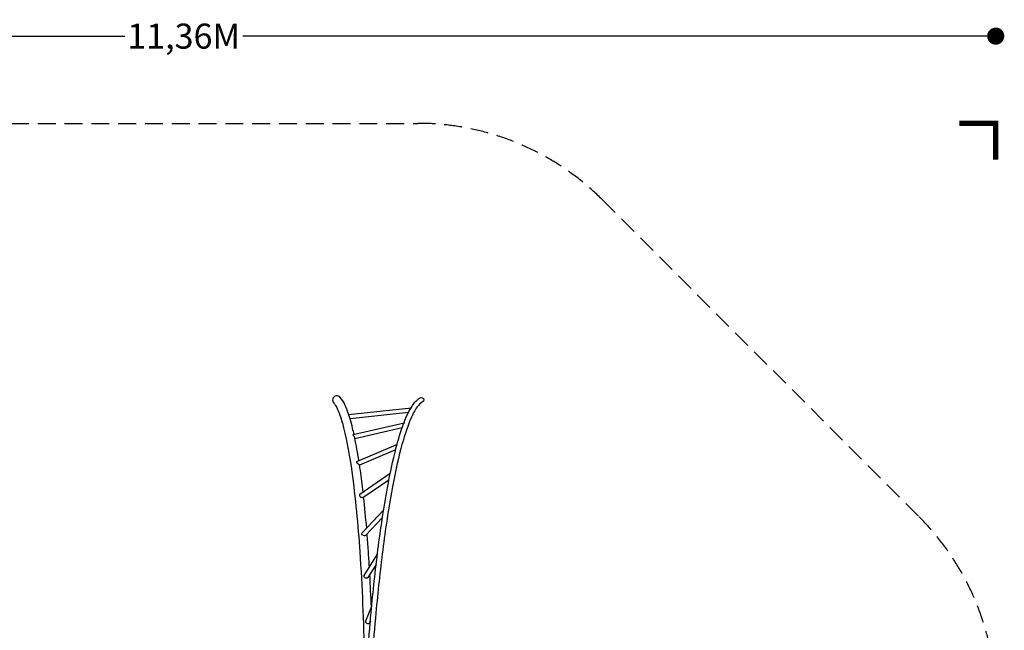
# Model space of a CAD drawing. Extents: x -4764 to 7597, y -3945 to 5854.
# Drawn here: x 708 to 7597, y 1585 to 5854 of the extents above; entities that cross this region are included whole.
import ezdxf

# ---------------------------------------------------------------- set-up
doc = ezdxf.new("R2010")
doc.units = 0
doc.header["$LTSCALE"] = 500
doc.header["$MEASUREMENT"] = 0
doc.linetypes.add('DASHED', pattern=[0.75, 0.5, -0.25])
doc.layers.get('0').update_dxf_attribs({"linetype": 'CONTINUOUS'})
doc.layers.get('Defpoints').update_dxf_attribs({"linetype": 'CONTINUOUS'})
for name, color, linetype in [('PW_DIMS_ASTM', 30, 'CONTINUOUS'), ('PW_FallZone_ASTM', 30, 'DASHED'), ('PW_STRUCTURE', 140, 'CONTINUOUS')]:
    doc.layers.add(name, color=color, linetype=linetype)
doc.styles.get("Standard").update_dxf_attribs({"font": 'tahoma.ttf', "width": 0.9})
doc.dimstyles.new('PW_Metric', dxfattribs={"dimtxt": 175, "dimasz": 120, "dimexe": 50, "dimexo": 100, "dimgap": 80, "dimtad": 0, "dimtih": 1, "dimtoh": 1, "dimlfac": 0.001, "dimrnd": 0.01, "dimzin": 0, "dimtxsty": 'Standard', "dimblk": 'DOT', "dimcen": 0.09, "dimse1": 1, "dimse2": 1, "dimadec": 0, "dimazin": 0, "dimtfac": 1, "dimtofl": 0, "dimtmove": 0, "dimatfit": 3, "dimfxl": 1, "dimtolj": 1, "dimtzin": 0, "dimarcsym": 0})

# ---------------------------------------------------------------- blocks, each defined once
blk = doc.blocks.new('_Dot')
at = {"color": 0, "linetype": 'ByBlock', "lineweight": -2}
blk.add_line((-0.5, 0), (-1, 0), dxfattribs=at)
at = {"color": 0, "linetype": 'ByBlock', "const_width": 0.5}
blk.add_lwpolyline([(-0.25, 0, 1), (0.25, 0, 1)], format="xyb", close=True, dxfattribs=at)
blk = doc.blocks.new('*D4')
at = {"layer": 'Defpoints', "color": 0, "transparency": 16777216}
for p in [(7536.9, 5738.8), (-3825.7, 1665.8), (7536.9, 1085.3)]:
    blk.add_point(p, dxfattribs=at)
at = {"layer": 'PW_DIMS_ASTM', "color": 0, "lineweight": -2, "transparency": 16777216}
for p, q in [((-3705.7, 5738.8), (1442.8, 5738.8)), ((7416.9, 5738.8), (2268.5, 5738.8))]:
    blk.add_line(p, q, dxfattribs=at)
at = {"layer": 'PW_DIMS_ASTM', "color": 0, "lineweight": -2, "transparency": 16777216, "xscale": 120, "yscale": 120, "zscale": 120, "rotation": 180}
blk.add_blockref('_Dot', (-3825.7, 5738.8), dxfattribs=at)
at = {"layer": 'PW_DIMS_ASTM', "color": 0, "lineweight": -2, "transparency": 16777216, "xscale": 120, "yscale": 120, "zscale": 120}
blk.add_blockref('_Dot', (7536.9, 5738.8), dxfattribs=at)
at = {"layer": 'PW_DIMS_ASTM', "color": 0, "transparency": 16777216, "insert": (1855.6, 5738.8), "char_height": 175, "attachment_point": 5}
blk.add_mtext('\\A1;11,36M', dxfattribs=at)
blk = doc.blocks.new('*D5')
at = {"layer": 'Defpoints', "color": 0, "transparency": 16777216}
for p in [(-852.3, 5129.2), (-4435.3, -3884.8), (1547.7, -3884.8)]:
    blk.add_point(p, dxfattribs=at)
at = {"layer": 'PW_DIMS_ASTM', "color": 0, "lineweight": -2, "transparency": 16777216}
for p, q in [((-4435.3, 5009.2), (-4435.3, 813.2)), ((-4435.3, -3764.8), (-4435.3, 431.2))]:
    blk.add_line(p, q, dxfattribs=at)
at = {"layer": 'PW_DIMS_ASTM', "color": 0, "lineweight": -2, "transparency": 16777216, "xscale": 120, "yscale": 120, "zscale": 120}
for p, rotation in [((-4435.3, 5129.2), 90), ((-4435.3, -3884.8), 270)]:
    blk.add_blockref('_Dot', p, dxfattribs=dict(at, rotation=rotation))
at = {"layer": 'PW_DIMS_ASTM', "color": 0, "transparency": 16777216, "insert": (-4435.3, 622.2), "char_height": 175, "attachment_point": 5}
blk.add_mtext('\\A1;9,01M', dxfattribs=at)

msp = doc.modelspace()

# ---------------------------------------------------------------- linework, layer by layer
at = {"layer": 'PW_FallZone_ASTM', "ltscale": 0.5}
msp.add_lwpolyline([(-2350.404, 4349.345, -0.24469844), (-852.339, 5129.188), (3493.06, 5129.188, -0.19891237), (4786.217, 4593.545), (7001.287, 2378.476, -0.19891237), (7536.93, 1085.319), (7536.93, -437.344, -0.29147342), (6481.014, -2094.8), (3009.86, -3713.425, -0.10951781), (2236.976, -3884.77), (1547.705, -3884.77, -0.1316525), (633.305, -3639.757), (-2911.265, -1593.299, -0.26794919), (-3825.665, -9.511), (-3825.665, 1665.836, -0.15391472), (-3494.93, 2714.793), (-2350.404, 4349.345)], format="xyb", dxfattribs=at)
at = {"layer": 'PW_FallZone_ASTM', "linetype": 'Continuous', "const_width": 38.1}
msp.add_lwpolyline([(7536.93, 4875.188), (7536.93, 5129.188), (7282.93, 5129.188)], dxfattribs=at)
at = {"layer": 'PW_STRUCTURE'}
for p, q in [((3428.181, 3108.3), (3019.629, 3064.166)), ((3384.513, 3001.653), (3053.506, 2924.668))]:
    msp.add_line(p, q, dxfattribs=at)
for points in [[(3010.31, 3093.826, 0.00199245), (3007.351, 3102.706, 0.02877951), (2983.929, 3160.928, 0.07665314), (2950.828, 3213.132, 1.04553393), (2905.902, 3172.967, -0.05022108), (2919.366, 3154.318, -0.04266141), (2943.389, 3102.298, -0.02624391), (2974.79, 3000.512, -0.02670197), (3031.825, 2694.283, -0.01717851), (3087.812, 2134.363, -0.01190416), (3118.775, 1400.091)], [(3446.077, 3140.901, -0.00788923), (3455.367, 3156.023, -0.11370942), (3509.791, 3210.319, -1.02261152), (3527.403, 3181.951, 0.09853383), (3489.119, 3146.329, 0.04622651), (3447.221, 3070.589, 0.03798992), (3375.089, 2855.708, 0.01879285), (3313.7, 2575.556, 0.01373272), (3248.197, 2146.536, 0.0083484), (3200.358, 1707.797, 0.00423294), (3174.553, 1401.03)], [(3019.674, 3064.171, 0.00464057), (3017.376, 3071.673, 0.007122), (3015.02, 3079.169, -0.00267419), (3012.869, 3084.275, 0.00448067), (3010.513, 3088.502, -0.0398413), (3008.521, 3092.732, -0.22110764), (3008.592, 3093.641), (3448.306, 3141.142)], [(3397.075, 3035.843, -0.00598406), (3410.68, 3070.322, -0.03173808), (3442.223, 3134.297)], [(3442.223, 3134.297, -0.00651324), (3442.859, 3135.219, -0.04206789), (3446.529, 3138.916, 0.05849714), (3448.392, 3140.931, 0.75199038), (3448.266, 3141.138)], [(3047.169, 2954.463, 0.0033905), (3037.598, 2997.05, 0.01479439), (3019.629, 3064.166)], [(3052.178, 2931.029, 0.05563478), (3047.21, 2939.853, -0.0119416), (3042.819, 2946.575, -0.05701876), (3041.111, 2950.032, -0.27267784), (3041.664, 2953.182), (3399.053, 3036.303, -0.4768634), (3399.243, 3035.732, 0.00650621), (3397.215, 3032.902, 0.05714938), (3394.309, 3028.523)], [(3141.131, 1401.773, -0.00426439), (3167.109, 1710.821, -0.0083484), (3214.948, 2149.56, -0.01350372), (3280.68, 2580.564, -0.01864821), (3343.107, 2865.008, -0.02768261), (3394.309, 3028.523, -0.02768261)], [(3081.396, 2772.018, 0.01255987), (3052.178, 2931.029)], [(3338.266, 2846.116), (3085.268, 2740.669, -0.0836785), (3083.8, 2741.452, -0.00621829), (3081.22, 2743.542, -0.01445238), (3077.701, 2746.588, -0.01667055), (3073.674, 2750.358, -0.04267253), (3069.663, 2754.508, -0.05141842), (3066.737, 2758.641, -0.13740809), (3065.687, 2762.338, -0.24635493), (3067.627, 2766.279), (3347.793, 2883.049)], [(3110.564, 2551.281, 0.0046319), (3091.597, 2702.489, 0.00302361), (3086.134, 2741.03)], [(3300.229, 2681.195), (3087.436, 2535.439, 0.1355654), (3085.03, 2531.139, 0.13438505), (3085.129, 2527.079, 0.11862556), (3087.449, 2522.831, 0.02960248), (3091.303, 2519.145, 0.04174798), (3095.959, 2516.163, 0.04680985), (3100.784, 2514.038, 0.07580131), (3105.184, 2512.956, 0.1278261), (3109.099, 2513.33), (3291.563, 2638.312)], [(3135.784, 2300.415, 0.00661518), (3114.468, 2517.008)], [(3246.021, 2372.805), (3128.22, 2248.175, -0.16395294), (3117.669, 2246.268, -0.12355948), (3107.868, 2250.331, -0.15281763), (3103.046, 2256.02, -0.24793747), (3103.864, 2266.645), (3254.34, 2425.845)], [(3154.863, 2027.381, 0.00180409), (3147.871, 2139.705, 0.00365773), (3139.143, 2259.731)], [(3202.287, 2045.732), (3144.67, 1953.786, -0.19177391), (3133.759, 1949.45, -0.14196649), (3123.584, 1952.429, -0.12708651), (3118.555, 1957.981, -0.20349725), (3118.164, 1968.817), (3210.855, 2116.734)], [(3168.74, 1747.726, 0.00364476), (3157.855, 1974.827)], [(3161.435, 1648.412), (3157.282, 1638.15, -0.86092006), (3129.365, 1650.44), (3171.124, 1753.614)]]:
    msp.add_lwpolyline(points, format="xyb", dxfattribs=at)

# ---------------------------------------------------------------- dimensions: what is measured, and where the dimension line sits
at = {"layer": 'PW_DIMS_ASTM'}
dim = msp.add_linear_dim(base=(7536.93, 5738.788), p1=(-3825.665, 1665.836), p2=(7536.93, 1085.319), dimstyle='PW_Metric', override={"dimpost": 'M\\X'}, dxfattribs=at)
dim.commit()
dim.dimension.update_dxf_attribs({"geometry": '*D4', "text_midpoint": (1855.633, 5738.788)})
dim = msp.add_linear_dim(base=(-4435.265, -3884.77), p1=(-852.339, 5129.188), p2=(1547.705, -3884.77), angle=90, dimstyle='PW_Metric', override={"dimpost": 'M\\X'}, dxfattribs=at)
dim.commit()
dim.dimension.update_dxf_attribs({"geometry": '*D5', "text_midpoint": (-4435.265, 622.209)})

doc.saveas('drawing.dxf')
